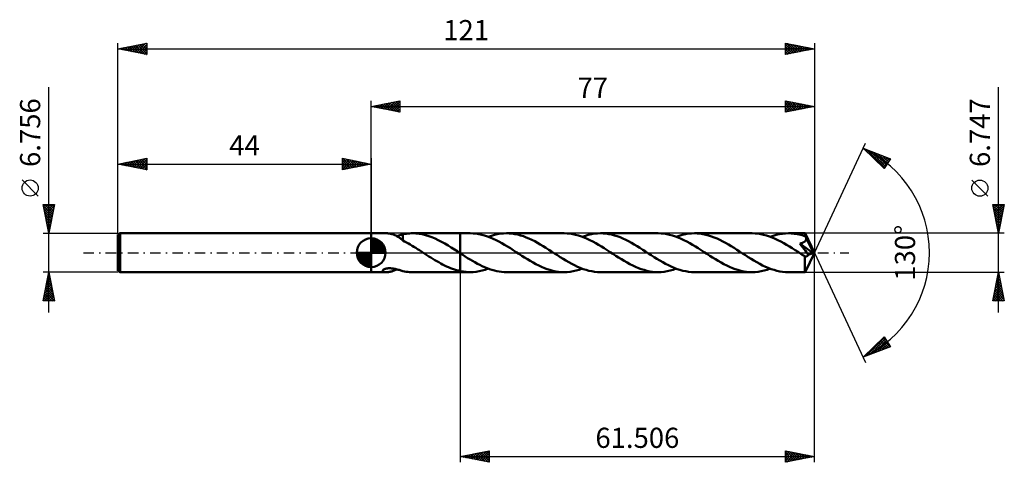
# Model space of a CAD drawing. Units: millimetres. Extents: x -61 to 110, y -36 to 40.
import ezdxf
from ezdxf.enums import TextEntityAlignment as Align

# ---------------------------------------------------------------- set-up
doc = ezdxf.new("R2010")
doc.units = ezdxf.units.MM
doc.header["$LTSCALE"] = 4.55
doc.linetypes.add('LONGDASH_DASH', pattern=[0.85, 0.4, -0.2, 0.05, -0.2])
for name, color, linetype in [('1', 4, 'CONTINUOUS'), ('2', 7, 'CONTINUOUS'), ('4', 2, 'LONGDASH_DASH'), ('CUT', 1, 'CONTINUOUS'), ('NOCUT', 7, 'CONTINUOUS'), ('SK1', 4, 'CONTINUOUS'), ('SK2', 7, 'CONTINUOUS'), ('SK4', 2, 'LONGDASH_DASH')]:
    doc.layers.add(name, color=color, linetype=linetype)
doc.styles.get("Standard").update_dxf_attribs({"font": 'Monospac821 BT'})

msp = doc.modelspace()

# ---------------------------------------------------------------- linework, layer by layer
at = {"layer": '1', "color": 4, "linetype": 'CONTINUOUS', "lineweight": 50}
for p, q in [((0.01, 3.37), (0, 3.38)), ((0, -3.38), (0, 3.38)), ((0.01, 3.37), (2.71, 3.37)), ((0.01, -3.37), (0.01, 3.37)), ((2.84, 3.37), (2.72, 3.37)), ((2.97, 3.36), (2.84, 3.37)), ((3.1, 3.34), (2.97, 3.36)), ((3.23, 3.32), (3.1, 3.34)), ((3.36, 3.3), (3.23, 3.32)), ((3.49, 3.27), (3.36, 3.3)), ((3.62, 3.23), (3.49, 3.27)), ((3.75, 3.19), (3.62, 3.23)), ((3.88, 3.14), (3.75, 3.19)), ((4.01, 3.09), (3.88, 3.14)), ((4.14, 3.03), (4.01, 3.09)), ((4.27, 2.97), (4.14, 3.03)), ((4.4, 2.9), (4.27, 2.97)), ((4.53, 2.82), (4.4, 2.9)), ((4.43, 2.88), (4.61, 2.93)), ((4.66, 2.75), (4.53, 2.82)), ((4.61, 2.93), (4.79, 2.98)), ((4.78, 2.67), (4.66, 2.75)), ((4.91, 2.59), (4.78, 2.67)), ((4.79, 2.98), (4.97, 3.03)), ((5.03, 2.5), (4.91, 2.59)), ((4.97, 3.03), (5.15, 3.08)), ((5.15, 2.42), (5.03, 2.5)), ((5.15, 3.08), (5.33, 3.13)), ((5.27, 2.33), (5.15, 2.42)), ((5.39, 2.25), (5.27, 2.33)), ((5.33, 3.13), (5.51, 3.18)), ((5.51, 2.16), (5.39, 2.25)), ((5.51, 3.2), (5.79, 3.26)), ((5.51, 3.05), (5.51, 3.2)), ((5.51, 2.9), (5.51, 3.05)), ((5.51, 2.76), (5.51, 2.9)), ((5.51, 2.62), (5.51, 2.76)), ((5.51, 2.48), (5.51, 2.62)), ((5.51, 2.36), (5.51, 2.48)), ((5.51, 2.24), (5.51, 2.36)), ((5.51, 2.12), (5.51, 2.24)), ((5.51, 2.13), (5.51, 2.16)), ((5.82, 1.96), (5.51, 2.13)), ((5.79, 3.26), (6.07, 3.3)), ((6.14, 1.78), (5.82, 1.96)), ((6.07, 3.3), (6.36, 3.33)), ((6.46, 1.6), (6.14, 1.78)), ((6.36, 3.33), (6.64, 3.36)), ((6.64, 3.36), (6.93, 3.37)), ((6.93, 3.37), (7.21, 3.37)), ((7.17, 3.37), (15.49, 3.37)), ((7.77, 3.35), (7.21, 3.37)), ((8.32, 3.29), (7.77, 3.35)), ((8.88, 3.19), (8.32, 3.29)), ((9.44, 3.06), (8.88, 3.19)), ((10, 2.89), (9.44, 3.06)), ((10.55, 2.68), (10, 2.89)), ((11.11, 2.45), (10.55, 2.68)), ((11.67, 2.18), (11.11, 2.45)), ((12.23, 1.9), (11.67, 2.18)), ((12.79, 1.59), (12.23, 1.9)), ((17.2, 3.37), (15.49, 3.37)), ((15.49, 3.37), (15.49, 3.37)), ((15.49, -0.11), (15.49, 3.37)), ((15.49, -3.37), (15.49, 3.37)), ((17.7, 3.36), (17.2, 3.37)), ((18.2, 3.31), (17.7, 3.36)), ((18.7, 3.24), (18.2, 3.31)), ((19.2, 3.13), (18.7, 3.24)), ((19.69, 2.99), (19.2, 3.13)), ((20.2, 2.83), (19.69, 2.99)), ((20.7, 2.64), (20.2, 2.83)), ((20.35, 2.77), (20.88, 2.95)), ((21.19, 2.43), (20.7, 2.64)), ((20.88, 2.95), (21.4, 3.1)), ((21.69, 2.19), (21.19, 2.43)), ((21.4, 3.1), (21.92, 3.22)), ((22.18, 1.94), (21.69, 2.19)), ((21.92, 3.22), (22.45, 3.31)), ((22.69, 1.67), (22.18, 1.94)), ((22.45, 3.31), (22.98, 3.36)), ((22.98, 3.36), (23.5, 3.37)), ((23.99, 3.36), (23.5, 3.37)), ((33.53, 3.37), (23.5, 3.37)), ((24.47, 3.31), (23.99, 3.36)), ((24.97, 3.24), (24.47, 3.31)), ((25.46, 3.14), (24.97, 3.24)), ((25.95, 3.01), (25.46, 3.14)), ((26.44, 2.85), (25.95, 3.01)), ((26.93, 2.66), (26.44, 2.85)), ((27.42, 2.46), (26.93, 2.66)), ((27.92, 2.23), (27.42, 2.46)), ((28.41, 1.98), (27.92, 2.23)), ((28.9, 1.71), (28.41, 1.98)), ((29.39, 1.43), (28.9, 1.71)), ((34.03, 3.36), (33.53, 3.37)), ((34.53, 3.31), (34.03, 3.36)), ((35.03, 3.24), (34.53, 3.31)), ((35.53, 3.13), (35.03, 3.24)), ((36.02, 2.99), (35.53, 3.13)), ((36.52, 2.83), (36.02, 2.99)), ((37.02, 2.64), (36.52, 2.83)), ((36.68, 2.77), (37.21, 2.95)), ((37.52, 2.43), (37.02, 2.64)), ((37.21, 2.95), (37.73, 3.1)), ((38.02, 2.2), (37.52, 2.43)), ((37.73, 3.1), (38.26, 3.22)), ((38.51, 1.94), (38.02, 2.2)), ((38.26, 3.22), (38.78, 3.31)), ((39.01, 1.67), (38.51, 1.94)), ((38.78, 3.31), (39.3, 3.36)), ((39.3, 3.36), (39.83, 3.37)), ((40.31, 3.36), (39.83, 3.37)), ((49.87, 3.37), (39.83, 3.37)), ((40.8, 3.32), (40.31, 3.36)), ((41.28, 3.24), (40.8, 3.32)), ((41.76, 3.14), (41.28, 3.24)), ((42.25, 3.01), (41.76, 3.14)), ((42.75, 2.86), (42.25, 3.01)), ((43.24, 2.67), (42.75, 2.86)), ((43.74, 2.46), (43.24, 2.67)), ((44.23, 2.23), (43.74, 2.46)), ((44.73, 1.98), (44.23, 2.23)), ((45.22, 1.71), (44.73, 1.98)), ((45.72, 1.43), (45.22, 1.71)), ((50.36, 3.36), (49.87, 3.37)), ((50.86, 3.31), (50.36, 3.36)), ((51.35, 3.24), (50.86, 3.31)), ((51.85, 3.13), (51.35, 3.24)), ((52.36, 2.99), (51.85, 3.13)), ((52.85, 2.83), (52.36, 2.99)), ((53.35, 2.64), (52.85, 2.83)), ((53.01, 2.77), (53.54, 2.95)), ((53.85, 2.43), (53.35, 2.64)), ((53.54, 2.95), (54.06, 3.1)), ((54.35, 2.19), (53.85, 2.43)), ((54.06, 3.1), (54.59, 3.22)), ((54.85, 1.94), (54.35, 2.19)), ((54.59, 3.22), (55.11, 3.31)), ((55.35, 1.67), (54.85, 1.94)), ((55.11, 3.31), (55.63, 3.36)), ((55.63, 3.36), (56.15, 3.37)), ((56.65, 3.36), (56.15, 3.37)), ((66.19, 3.37), (56.15, 3.37)), ((57.15, 3.31), (56.65, 3.36)), ((57.64, 3.24), (57.15, 3.31)), ((58.13, 3.13), (57.64, 3.24)), ((58.62, 3), (58.13, 3.13)), ((59.11, 2.84), (58.62, 3)), ((59.61, 2.66), (59.11, 2.84)), ((60.1, 2.45), (59.61, 2.66)), ((60.59, 2.22), (60.1, 2.45)), ((61.08, 1.97), (60.59, 2.22)), ((61.58, 1.7), (61.08, 1.97)), ((66.69, 3.36), (66.19, 3.37)), ((67.19, 3.31), (66.69, 3.36)), ((67.69, 3.24), (67.19, 3.31)), ((68.18, 3.13), (67.69, 3.24)), ((68.68, 2.99), (68.18, 3.13)), ((69.18, 2.83), (68.68, 2.99)), ((69.68, 2.64), (69.18, 2.83)), ((69.34, 2.77), (69.87, 2.95)), ((70.18, 2.43), (69.68, 2.64)), ((69.87, 2.95), (70.39, 3.1)), ((70.68, 2.19), (70.18, 2.43)), ((70.39, 3.1), (70.91, 3.22)), ((71.17, 1.94), (70.68, 2.19)), ((70.91, 3.22), (71.44, 3.3)), ((71.67, 1.67), (71.17, 1.94)), ((71.44, 3.3), (71.96, 3.36)), ((71.96, 3.36), (72.49, 3.37)), ((72.75, 3.37), (72.49, 3.37)), ((75.4, 3.37), (72.49, 3.37)), ((73.02, 3.36), (72.75, 3.37)), ((73.29, 3.33), (73.02, 3.36)), ((73.56, 3.3), (73.29, 3.33)), ((73.82, 3.26), (73.56, 3.3)), ((74.09, 3.21), (73.82, 3.26)), ((74.36, 3.16), (74.09, 3.21)), ((74.63, 3.09), (74.36, 3.16)), ((74.89, 3.02), (74.63, 3.09)), ((75.16, 2.94), (74.89, 3.02)), ((74.89, 1.7), (74.95, 1.72)), ((74.95, 1.72), (75.01, 1.74)), ((75.01, 1.74), (75.07, 1.77)), ((75.07, 1.77), (75.12, 1.8)), ((75.12, 1.8), (75.18, 1.82)), ((75.43, 2.85), (75.16, 2.94)), ((75.18, 1.82), (75.23, 1.86)), ((75.23, 1.86), (75.28, 1.89)), ((75.28, 1.89), (75.33, 1.93)), ((75.33, 1.93), (75.38, 1.97)), ((75.38, 1.97), (75.42, 2.01)), ((75.4, 3.36), (75.4, 3.37)), ((77, 0), (75.4, 3.37)), ((75.4, 3.37), (75.4, 3.37)), ((75.4, 3.37), (75.4, 3.37)), ((75.4, 3.37), (75.4, 3.37)), ((75.4, 3.37), (75.4, 3.37)), ((75.4, 3.37), (75.4, 3.37)), ((75.4, 3.37), (75.4, 3.37)), ((75.4, 3.34), (75.4, 3.36)), ((75.41, 3.32), (75.4, 3.34)), ((75.41, 3.29), (75.41, 3.32)), ((75.41, 3.25), (75.41, 3.29)), ((75.42, 3.21), (75.41, 3.25)), ((75.42, 3.16), (75.42, 3.21)), ((75.42, 3.11), (75.42, 3.16)), ((75.43, 3.05), (75.42, 3.11)), ((75.42, 2.01), (75.46, 2.06)), ((77, 0), (75.43, 3.05)), ((75.43, 2.85), (75.43, 3.05)), ((75.45, 2.8), (75.43, 2.85)), ((75.47, 2.75), (75.45, 2.8)), ((75.46, 2.06), (75.49, 2.11)), ((75.5, 2.7), (75.47, 2.75)), ((75.49, 2.11), (75.52, 2.16)), ((75.52, 2.65), (75.5, 2.7)), ((75.54, 2.6), (75.52, 2.65)), ((75.52, 2.16), (75.54, 2.21)), ((75.57, 2.55), (75.54, 2.6)), ((75.54, 2.21), (75.56, 2.27)), ((75.56, 2.27), (75.58, 2.32)), ((75.59, 2.5), (75.57, 2.55)), ((75.58, 2.38), (75.59, 2.44)), ((75.58, 2.32), (75.58, 2.38)), ((76.12, 1.46), (75.59, 2.5)), ((75.59, 2.44), (75.59, 2.5)), ((6.79, 1.42), (6.46, 1.6)), ((7.11, 1.22), (6.79, 1.42)), ((7.43, 1.03), (7.11, 1.22)), ((7.75, 0.83), (7.43, 1.03)), ((8.07, 0.62), (7.75, 0.83)), ((8.39, 0.42), (8.07, 0.62)), ((8.72, 0.21), (8.39, 0.42)), ((9.04, 0), (8.72, 0.21)), ((9.09, -0.03), (9.04, 0)), ((13.35, 1.26), (12.79, 1.59)), ((13.91, 0.91), (13.35, 1.26)), ((14.47, 0.56), (13.91, 0.91)), ((15.03, 0.2), (14.47, 0.56)), ((15.08, 0.16), (15.03, 0.2)), ((15.13, 0.13), (15.08, 0.16)), ((15.18, 0.1), (15.13, 0.13)), ((15.23, 0.07), (15.18, 0.1)), ((15.28, 0.03), (15.23, 0.07)), ((15.33, 0), (15.28, 0.03)), ((15.35, -0.01), (15.33, 0)), ((23.19, 1.38), (22.69, 1.67)), ((23.68, 1.08), (23.19, 1.38)), ((24.18, 0.76), (23.68, 1.08)), ((24.68, 0.45), (24.18, 0.76)), ((25.18, 0.12), (24.68, 0.45)), ((25.68, -0.2), (25.18, 0.12)), ((29.88, 1.13), (29.39, 1.43)), ((30.37, 0.83), (29.88, 1.13)), ((30.86, 0.52), (30.37, 0.83)), ((31.35, 0.2), (30.86, 0.52)), ((31.85, -0.12), (31.35, 0.2)), ((39.51, 1.38), (39.01, 1.67)), ((40.01, 1.08), (39.51, 1.38)), ((40.51, 0.77), (40.01, 1.08)), ((41.01, 0.45), (40.51, 0.77)), ((41.5, 0.12), (41.01, 0.45)), ((42.01, -0.2), (41.5, 0.12)), ((46.21, 1.13), (45.72, 1.43)), ((46.7, 0.83), (46.21, 1.13)), ((47.2, 0.52), (46.7, 0.83)), ((47.69, 0.2), (47.2, 0.52)), ((48.18, -0.12), (47.69, 0.2)), ((55.84, 1.38), (55.35, 1.67)), ((56.34, 1.08), (55.84, 1.38)), ((56.84, 0.76), (56.34, 1.08)), ((57.34, 0.45), (56.84, 0.76)), ((57.84, 0.12), (57.34, 0.45)), ((58.33, -0.2), (57.84, 0.12)), ((62.07, 1.42), (61.58, 1.7)), ((62.56, 1.12), (62.07, 1.42)), ((63.04, 0.82), (62.56, 1.12)), ((63.53, 0.51), (63.04, 0.82)), ((64.01, 0.2), (63.53, 0.51)), ((64.51, -0.12), (64.01, 0.2)), ((72.17, 1.38), (71.67, 1.67)), ((72.67, 1.08), (72.17, 1.38)), ((73.17, 0.77), (72.67, 1.08)), ((73.67, 0.45), (73.17, 0.77)), ((74.17, 0.13), (73.67, 0.45)), ((74.66, -0.2), (74.17, 0.13)), ((74.45, 1.58), (74.51, 1.6)), ((74.72, 1.24), (74.45, 1.58)), ((76.78, -0.08), (74.45, 1.58)), ((74.51, 1.6), (74.56, 1.61)), ((74.56, 1.61), (74.62, 1.62)), ((74.62, 1.62), (74.67, 1.63)), ((74.67, 1.63), (74.72, 1.65)), ((74.72, 1.65), (74.78, 1.66)), ((74.98, 0.91), (74.72, 1.24)), ((74.78, 1.66), (74.83, 1.68)), ((74.83, 1.68), (74.89, 1.7)), ((75.23, 0.59), (74.98, 0.91)), ((75.46, 0.3), (75.23, 0.59)), ((75.4, -3.37), (77, 0)), ((75.65, 0.04), (75.46, 0.3)), ((75.82, -0.18), (75.65, 0.04)), ((76.37, 0.95), (76.12, 1.46)), ((76.51, 0.65), (76.37, 0.95)), ((76.61, 0.45), (76.51, 0.65)), ((76.67, 0.3), (76.61, 0.45)), ((76.71, 0.19), (76.67, 0.3)), ((76.75, 0.1), (76.71, 0.19)), ((76.74, 0.07), (76.74, 0.1)), ((77, 0), (76.74, 0.1)), ((76.74, 0.1), (76.75, 0.1)), ((76.75, 0.04), (76.74, 0.07)), ((77, 0), (76.75, 0.1)), ((76.76, 0.02), (76.75, 0.04)), ((76.76, -0.01), (76.76, 0.02)), ((9.14, -0.07), (9.09, -0.03)), ((9.19, -0.1), (9.14, -0.07)), ((9.24, -0.13), (9.19, -0.1)), ((9.29, -0.16), (9.24, -0.13)), ((9.34, -0.2), (9.29, -0.16)), ((9.68, -0.42), (9.34, -0.2)), ((10.03, -0.64), (9.68, -0.42)), ((10.37, -0.85), (10.03, -0.64)), ((10.71, -1.07), (10.37, -0.85)), ((11.05, -1.28), (10.71, -1.07)), ((11.4, -1.48), (11.05, -1.28)), ((11.74, -1.67), (11.4, -1.48)), ((12.08, -1.86), (11.74, -1.67)), ((15.38, -0.03), (15.35, -0.01)), ((15.4, -0.05), (15.38, -0.03)), ((15.42, -0.06), (15.4, -0.05)), ((15.45, -0.08), (15.42, -0.06)), ((15.47, -0.09), (15.45, -0.08)), ((15.49, -0.11), (15.47, -0.09)), ((15.49, -0.11), (15.49, -0.11)), ((15.49, -0.11), (15.49, -0.11)), ((15.49, -0.11), (15.49, -0.11)), ((15.92, -0.38), (15.49, -0.11)), ((16.34, -0.65), (15.92, -0.38)), ((16.76, -0.92), (16.34, -0.65)), ((17.18, -1.18), (16.76, -0.92)), ((17.61, -1.43), (17.18, -1.18)), ((18.03, -1.67), (17.61, -1.43)), ((18.46, -1.91), (18.03, -1.67)), ((26.17, -0.52), (25.68, -0.2)), ((26.65, -0.83), (26.17, -0.52)), ((27.15, -1.13), (26.65, -0.83)), ((27.64, -1.43), (27.15, -1.13)), ((28.13, -1.71), (27.64, -1.43)), ((28.62, -1.98), (28.13, -1.71)), ((32.35, -0.45), (31.85, -0.12)), ((32.85, -0.76), (32.35, -0.45)), ((33.35, -1.07), (32.85, -0.76)), ((33.84, -1.38), (33.35, -1.07)), ((34.34, -1.66), (33.84, -1.38)), ((34.84, -1.94), (34.34, -1.66)), ((42.5, -0.52), (42.01, -0.2)), ((42.99, -0.83), (42.5, -0.52)), ((43.48, -1.13), (42.99, -0.83)), ((43.96, -1.43), (43.48, -1.13)), ((44.46, -1.71), (43.96, -1.43)), ((44.95, -1.98), (44.46, -1.71)), ((48.67, -0.44), (48.18, -0.12)), ((49.16, -0.76), (48.67, -0.44)), ((49.66, -1.06), (49.16, -0.76)), ((50.16, -1.36), (49.66, -1.06)), ((50.66, -1.65), (50.16, -1.36)), ((51.15, -1.93), (50.66, -1.65)), ((58.83, -0.52), (58.33, -0.2)), ((59.32, -0.83), (58.83, -0.52)), ((59.81, -1.13), (59.32, -0.83)), ((60.3, -1.43), (59.81, -1.13)), ((60.79, -1.71), (60.3, -1.43)), ((61.28, -1.98), (60.79, -1.71)), ((65.01, -0.44), (64.51, -0.12)), ((65.51, -0.76), (65.01, -0.44)), ((66.01, -1.08), (65.51, -0.76)), ((66.51, -1.38), (66.01, -1.08)), ((67.01, -1.67), (66.51, -1.38)), ((67.51, -1.94), (67.01, -1.67)), ((74.78, -0.27), (74.66, -0.2)), ((74.89, -0.35), (74.78, -0.27)), ((75.01, -0.42), (74.89, -0.35)), ((75.13, -0.5), (75.01, -0.42)), ((75.24, -0.57), (75.13, -0.5)), ((75.36, -0.64), (75.24, -0.57)), ((75.35, -1.34), (75.36, -1.12)), ((75.35, -1.56), (75.35, -1.34)), ((75.36, -1.76), (75.35, -1.56)), ((75.4, -0.66), (75.36, -0.64)), ((75.36, -0.88), (75.36, -0.64)), ((75.36, -1.12), (75.36, -0.88)), ((75.43, -0.66), (75.4, -0.66)), ((75.47, -0.67), (75.43, -0.66)), ((75.47, -0.67), (75.51, -0.67)), ((75.51, -0.67), (75.55, -0.66)), ((75.55, -0.66), (75.6, -0.66)), ((75.6, -0.66), (75.64, -0.64)), ((75.64, -0.64), (75.68, -0.62)), ((75.68, -0.62), (75.72, -0.6)), ((75.72, -0.6), (75.76, -0.58)), ((75.76, -0.58), (75.8, -0.54)), ((75.8, -0.54), (75.84, -0.51)), ((75.95, -0.37), (75.82, -0.18)), ((75.84, -0.51), (75.88, -0.47)), ((75.88, -0.47), (75.92, -0.42)), ((75.92, -0.42), (75.95, -0.37)), ((75.95, -0.37), (76.78, -0.08)), ((76.77, -0.03), (76.76, -0.01)), ((76.77, -0.06), (76.77, -0.03)), ((76.78, -0.08), (76.77, -0.06)), ((0, -3.38), (0.01, -3.37)), ((0.01, -3.37), (2.71, -3.37)), ((2.02, -3.13), (2.03, -3.08)), ((2.03, -3.17), (2.02, -3.13)), ((2.03, -3.08), (2.05, -3.03)), ((2.06, -3.21), (2.03, -3.17)), ((2.05, -3.03), (2.09, -2.98)), ((2.1, -3.24), (2.06, -3.21)), ((2.09, -2.98), (2.15, -2.93)), ((2.15, -3.27), (2.1, -3.24)), ((2.15, -2.93), (2.22, -2.88)), ((2.22, -3.3), (2.15, -3.27)), ((2.22, -2.88), (2.31, -2.84)), ((2.3, -3.33), (2.22, -3.3)), ((2.39, -3.35), (2.3, -3.33)), ((2.31, -2.84), (2.4, -2.81)), ((2.49, -3.36), (2.39, -3.35)), ((2.4, -2.81), (2.5, -2.78)), ((2.6, -3.37), (2.49, -3.36)), ((2.5, -2.78), (2.61, -2.75)), ((2.72, -3.37), (2.6, -3.37)), ((2.61, -2.75), (2.72, -2.73)), ((2.72, -2.73), (2.84, -2.72)), ((2.72, -3.37), (2.86, -3.37)), ((2.84, -2.72), (2.96, -2.71)), ((2.86, -3.37), (3, -3.36)), ((2.96, -2.71), (3.1, -2.7)), ((3, -3.36), (3.14, -3.34)), ((3.1, -2.7), (3.24, -2.7)), ((3.14, -3.34), (3.28, -3.31)), ((3.38, -2.71), (3.24, -2.7)), ((3.28, -3.31), (3.42, -3.28)), ((3.54, -2.72), (3.38, -2.71)), ((3.42, -3.28), (3.57, -3.24)), ((3.69, -2.74), (3.54, -2.72)), ((3.57, -3.24), (3.71, -3.2)), ((3.85, -2.76), (3.69, -2.74)), ((3.71, -3.2), (3.85, -3.15)), ((4.02, -2.79), (3.85, -2.76)), ((3.85, -3.15), (4, -3.09)), ((4, -3.09), (4.14, -3.03)), ((4.19, -2.82), (4.02, -2.79)), ((4.14, -3.03), (4.28, -2.96)), ((4.36, -2.86), (4.19, -2.82)), ((4.28, -2.96), (4.43, -2.88)), ((4.52, -2.91), (4.36, -2.86)), ((4.69, -2.95), (4.52, -2.91)), ((4.85, -3), (4.69, -2.95)), ((5.02, -3.04), (4.85, -3)), ((5.18, -3.09), (5.02, -3.04)), ((5.34, -3.14), (5.18, -3.09)), ((5.51, -3.18), (5.34, -3.14)), ((5.51, -3.2), (5.51, -3.18)), ((5.79, -3.26), (5.51, -3.2)), ((6.07, -3.3), (5.79, -3.26)), ((6.36, -3.33), (6.07, -3.3)), ((6.64, -3.36), (6.36, -3.33)), ((6.93, -3.37), (6.64, -3.36)), ((7.21, -3.37), (6.93, -3.37)), ((7.17, -3.37), (15.49, -3.37)), ((12.42, -2.04), (12.08, -1.86)), ((12.76, -2.22), (12.42, -2.04)), ((13.11, -2.38), (12.76, -2.22)), ((13.45, -2.53), (13.11, -2.38)), ((13.79, -2.67), (13.45, -2.53)), ((14.13, -2.8), (13.79, -2.67)), ((14.47, -2.92), (14.13, -2.8)), ((14.81, -3.02), (14.47, -2.92)), ((15.15, -3.11), (14.81, -3.02)), ((15.49, -3.19), (15.15, -3.11)), ((15.49, -3.19), (15.49, -3.19)), ((15.49, -3.19), (15.49, -3.19)), ((15.49, -3.19), (15.49, -3.19)), ((15.49, -3.19), (15.49, -3.19)), ((15.49, -3.19), (15.49, -3.19)), ((15.74, -3.24), (15.49, -3.19)), ((15.49, -3.37), (15.49, -3.19)), ((15.49, -3.37), (15.49, -3.37)), ((15.49, -3.37), (17.2, -3.37)), ((15.98, -3.28), (15.74, -3.24)), ((16.23, -3.32), (15.98, -3.28)), ((16.47, -3.34), (16.23, -3.32)), ((16.71, -3.36), (16.47, -3.34)), ((16.96, -3.37), (16.71, -3.36)), ((17.2, -3.37), (16.96, -3.37)), ((17.2, -3.37), (17.73, -3.36)), ((17.73, -3.36), (18.25, -3.31)), ((18.25, -3.31), (18.78, -3.22)), ((18.88, -2.13), (18.46, -1.91)), ((18.78, -3.22), (19.3, -3.1)), ((19.3, -2.33), (18.88, -2.13)), ((19.72, -2.52), (19.3, -2.33)), ((19.3, -3.1), (19.82, -2.95)), ((20.15, -2.7), (19.72, -2.52)), ((19.82, -2.95), (20.35, -2.77)), ((20.57, -2.85), (20.15, -2.7)), ((20.99, -2.99), (20.57, -2.85)), ((21.41, -3.11), (20.99, -2.99)), ((21.82, -3.2), (21.41, -3.11)), ((22.24, -3.28), (21.82, -3.2)), ((22.66, -3.33), (22.24, -3.28)), ((23.08, -3.36), (22.66, -3.33)), ((23.5, -3.37), (23.08, -3.36)), ((23.5, -3.37), (33.53, -3.37)), ((29.11, -2.23), (28.62, -1.98)), ((29.6, -2.45), (29.11, -2.23)), ((30.09, -2.66), (29.6, -2.45)), ((30.59, -2.85), (30.09, -2.66)), ((31.07, -3), (30.59, -2.85)), ((31.56, -3.14), (31.07, -3)), ((32.06, -3.24), (31.56, -3.14)), ((32.55, -3.31), (32.06, -3.24)), ((33.04, -3.36), (32.55, -3.31)), ((33.53, -3.37), (33.04, -3.36)), ((33.53, -3.37), (34.05, -3.36)), ((34.05, -3.36), (34.58, -3.31)), ((34.58, -3.31), (35.11, -3.22)), ((35.34, -2.19), (34.84, -1.94)), ((35.11, -3.22), (35.63, -3.1)), ((35.84, -2.43), (35.34, -2.19)), ((35.63, -3.1), (36.15, -2.95)), ((36.33, -2.64), (35.84, -2.43)), ((36.15, -2.95), (36.68, -2.77)), ((36.83, -2.83), (36.33, -2.64)), ((37.33, -2.99), (36.83, -2.83)), ((37.83, -3.13), (37.33, -2.99)), ((38.33, -3.23), (37.83, -3.13)), ((38.83, -3.31), (38.33, -3.23)), ((39.33, -3.36), (38.83, -3.31)), ((39.83, -3.37), (39.33, -3.36)), ((39.83, -3.37), (49.87, -3.37)), ((45.44, -2.22), (44.95, -1.98)), ((45.93, -2.45), (45.44, -2.22)), ((46.42, -2.66), (45.93, -2.45)), ((46.91, -2.85), (46.42, -2.66)), ((47.41, -3), (46.91, -2.85)), ((47.9, -3.14), (47.41, -3)), ((48.39, -3.24), (47.9, -3.14)), ((48.88, -3.31), (48.39, -3.24)), ((49.37, -3.36), (48.88, -3.31)), ((49.87, -3.37), (49.37, -3.36)), ((49.87, -3.37), (50.39, -3.36)), ((50.39, -3.36), (50.91, -3.31)), ((50.91, -3.31), (51.43, -3.22)), ((51.65, -2.18), (51.15, -1.93)), ((51.43, -3.22), (51.96, -3.1)), ((52.15, -2.42), (51.65, -2.18)), ((51.96, -3.1), (52.49, -2.95)), ((52.65, -2.63), (52.15, -2.42)), ((52.49, -2.95), (53.01, -2.77)), ((53.15, -2.83), (52.65, -2.63)), ((53.65, -2.99), (53.15, -2.83)), ((54.16, -3.13), (53.65, -2.99)), ((54.66, -3.23), (54.16, -3.13)), ((55.16, -3.31), (54.66, -3.23)), ((55.66, -3.36), (55.16, -3.31)), ((56.15, -3.37), (55.66, -3.36)), ((56.15, -3.37), (66.19, -3.37)), ((61.77, -2.23), (61.28, -1.98)), ((62.27, -2.46), (61.77, -2.23)), ((62.76, -2.66), (62.27, -2.46)), ((63.25, -2.85), (62.76, -2.66)), ((63.73, -3), (63.25, -2.85)), ((64.23, -3.13), (63.73, -3)), ((64.72, -3.24), (64.23, -3.13)), ((65.21, -3.31), (64.72, -3.24)), ((65.7, -3.36), (65.21, -3.31)), ((66.19, -3.37), (65.7, -3.36)), ((66.19, -3.37), (66.71, -3.36)), ((66.71, -3.36), (67.24, -3.31)), ((67.24, -3.31), (67.76, -3.22)), ((68.01, -2.2), (67.51, -1.94)), ((67.76, -3.22), (68.28, -3.1)), ((68.5, -2.43), (68.01, -2.2)), ((68.28, -3.1), (68.81, -2.95)), ((69, -2.64), (68.5, -2.43)), ((68.81, -2.95), (69.34, -2.77)), ((69.5, -2.83), (69, -2.64)), ((70, -2.99), (69.5, -2.83)), ((70.5, -3.13), (70, -2.99)), ((70.99, -3.24), (70.5, -3.13)), ((71.49, -3.31), (70.99, -3.24)), ((71.99, -3.36), (71.49, -3.31)), ((72.49, -3.37), (71.99, -3.36)), ((72.49, -3.37), (75.4, -3.37)), ((75.36, -1.97), (75.36, -1.76)), ((75.36, -2.16), (75.36, -1.97)), ((75.36, -2.35), (75.36, -2.16)), ((75.36, -2.52), (75.36, -2.35)), ((75.36, -2.68), (75.36, -2.52)), ((75.37, -2.82), (75.36, -2.68)), ((75.37, -2.95), (75.37, -2.82)), ((75.37, -3.06), (75.37, -2.95)), ((75.37, -3.15), (75.37, -3.06)), ((75.38, -3.23), (75.37, -3.15)), ((75.38, -3.29), (75.38, -3.23)), ((75.39, -3.34), (75.38, -3.29)), ((75.39, -3.36), (75.39, -3.34)), ((75.4, -3.37), (75.39, -3.36)), ((75.4, -3.37), (75.4, -3.37)), ((75.4, -3.37), (75.4, -3.37)), ((75.4, -3.37), (75.4, -3.37)), ((75.4, -3.37), (75.4, -3.37)), ((75.4, -3.37), (75.4, -3.37)), ((75.4, -3.37), (75.4, -3.37))]:
    msp.add_line(p, q, dxfattribs=at)
at = {"layer": '2', "color": 7, "linetype": 'CONTINUOUS', "lineweight": 25}
for p, q in [((109, -10.37), (109, 28.75)), ((0, 3.38), (0, 26.38)), ((0, 25.38), (5, 26.38)), ((1, 25.18), (1.49, 25.68)), ((1.35, 25.11), (2.02, 25.78)), ((1.48, 25.67), (2.22, 24.93)), ((1.7, 25.04), (2.55, 25.89)), ((1.83, 25.74), (2.75, 24.83)), ((2.06, 24.97), (3.08, 25.99)), ((2.19, 25.82), (3.28, 24.72)), ((2.41, 24.9), (3.62, 26.1)), ((2.54, 25.89), (3.81, 24.62)), ((2.76, 24.83), (4.15, 26.21)), ((2.89, 25.96), (4.34, 24.51)), ((3.12, 24.75), (4.68, 26.31)), ((3.25, 26.03), (4.87, 24.4)), ((3.47, 24.68), (5, 26.21)), ((3.6, 26.1), (5, 24.7)), ((3.82, 24.61), (5, 25.79)), ((3.95, 26.17), (5, 25.12)), ((4.31, 26.24), (5, 25.55)), ((4.66, 26.31), (5, 25.97)), ((5, 26.38), (5, 24.38)), ((72, 24.38), (72, 26.38)), ((72, 26.38), (77, 25.38)), ((72, 26.05), (72.27, 26.32)), ((72, 25.62), (72.63, 26.25)), ((72, 25.2), (72.98, 26.18)), ((72, 24.78), (73.34, 26.11)), ((72, 26), (73.36, 24.65)), ((72.03, 24.38), (73.69, 26.04)), ((72.06, 26.37), (73.71, 24.72)), ((72.56, 24.49), (74.04, 25.97)), ((72.59, 26.26), (74.06, 24.79)), ((73.09, 24.6), (74.4, 25.9)), ((73.12, 26.15), (74.42, 24.86)), ((73.62, 24.7), (74.75, 25.83)), ((73.66, 26.05), (74.77, 24.93)), ((74.15, 24.81), (75.1, 25.76)), ((74.19, 25.94), (75.12, 25)), ((74.68, 24.91), (75.46, 25.69)), ((74.72, 25.83), (75.48, 25.07)), ((75.25, 25.73), (75.83, 25.14)), ((77, 26.38), (77, 0)), ((0, 25.38), (77, 25.38)), ((5, 24.38), (0, 25.38)), ((0.06, 25.39), (0.1, 25.36)), ((0.29, 25.32), (0.43, 25.46)), ((0.42, 25.46), (0.63, 25.25)), ((0.64, 25.25), (0.96, 25.57)), ((0.77, 25.53), (1.16, 25.15)), ((1.13, 25.6), (1.69, 25.04)), ((4.18, 24.54), (5, 25.36)), ((4.53, 24.47), (5, 24.94)), ((4.88, 24.4), (5, 24.52)), ((72, 25.58), (73, 24.58)), ((77, 25.38), (72, 24.38)), ((72, 25.16), (72.65, 24.51)), ((72, 24.73), (72.3, 24.44)), ((75.22, 25.02), (75.81, 25.62)), ((75.75, 25.13), (76.16, 25.55)), ((75.78, 25.62), (76.18, 25.21)), ((76.28, 25.23), (76.52, 25.47)), ((76.31, 25.52), (76.54, 25.29)), ((76.81, 25.34), (76.87, 25.4)), ((76.84, 25.41), (76.89, 25.36)), ((77, 0), (85.87, 19.03)), ((85.45, 18.13), (90.22, 16.31)), ((89.15, 14.62), (85.45, 18.13)), ((85.65, 17.94), (85.73, 18.02)), ((85.86, 17.74), (86.03, 17.91)), ((86.04, 17.9), (89.22, 14.72)), ((86.08, 17.53), (86.34, 17.79)), ((86.3, 17.32), (86.65, 17.67)), ((86.52, 17.12), (86.95, 17.55)), ((86.73, 17.64), (89.38, 14.99)), ((86.73, 16.91), (87.26, 17.44)), ((86.95, 16.7), (87.57, 17.32)), ((87.17, 16.5), (87.88, 17.2)), ((87.42, 17.38), (89.55, 15.25)), ((88.1, 17.12), (89.71, 15.51)), ((87.39, 16.29), (88.18, 17.09)), ((87.61, 16.08), (88.49, 16.97)), ((87.82, 15.88), (88.8, 16.85)), ((88.04, 15.67), (89.1, 16.73)), ((88.26, 15.46), (89.41, 16.62)), ((88.48, 15.26), (89.72, 16.5)), ((88.69, 15.05), (90.03, 16.38)), ((88.79, 16.85), (89.88, 15.77)), ((88.91, 14.84), (89.95, 15.88)), ((90.22, 16.31), (89.15, 14.62)), ((89.47, 16.59), (90.04, 16.03)), ((90.16, 16.33), (90.2, 16.29)), ((89.13, 14.64), (89.23, 14.73)), ((107.15, 9.81), (104.35, 12.61)), ((109, 3.37), (108, 8.37)), ((108, 8.37), (110, 8.37)), ((108, 8.35), (108.03, 8.37)), ((108.03, 8.22), (109.65, 6.6)), ((108.08, 8), (108.45, 8.37)), ((108.14, 7.69), (109.58, 6.25)), ((108.15, 7.64), (108.88, 8.37)), ((108.22, 7.29), (109.3, 8.37)), ((108.24, 7.16), (109.5, 5.9)), ((108.29, 6.94), (109.73, 8.37)), ((108.3, 8.37), (109.72, 6.96)), ((108.36, 6.58), (109.96, 8.19)), ((108.43, 6.23), (109.86, 7.66)), ((108.5, 5.88), (109.75, 7.13)), ((108.72, 8.37), (109.79, 7.31)), ((110, 8.37), (109, 3.37)), ((109.15, 8.37), (109.86, 7.66)), ((109.57, 8.37), (109.93, 8.02)), ((110, 8.37), (110, 8.37)), ((108.35, 6.63), (109.43, 5.54)), ((108.46, 6.1), (109.36, 5.19)), ((108.56, 5.57), (109.29, 4.83)), ((108.57, 5.52), (109.64, 6.6)), ((108.64, 5.17), (109.54, 6.07)), ((108.71, 4.81), (109.43, 5.53)), ((108.67, 5.04), (109.22, 4.48)), ((108.77, 4.5), (109.15, 4.13)), ((108.78, 4.46), (109.33, 5)), ((108.85, 4.11), (109.22, 4.47)), ((108.88, 3.97), (109.08, 3.77)), ((108.92, 3.75), (109.11, 3.94)), ((108.99, 3.44), (109.01, 3.42)), ((110, 3.37), (75.43, 3.37)), ((108.99, 3.4), (109.01, 3.41)), ((77, -36.38), (77, 0)), ((77, 0), (85.87, -19.03)), ((15.49, -3.37), (15.49, -36.38)), ((75.43, -3.37), (110, -3.37)), ((108, -8.37), (109, -3.37)), ((109, -3.37), (110, -8.37)), ((108.53, -5.71), (109.31, -4.93)), ((108.64, -5.18), (109.24, -4.57)), ((108.65, -5.13), (109.53, -6.01)), ((108.72, -4.78), (109.42, -5.48)), ((108.75, -4.65), (109.17, -4.22)), ((108.79, -4.42), (109.31, -4.95)), ((108.85, -4.11), (109.1, -3.87)), ((108.86, -4.07), (109.21, -4.42)), ((108.93, -3.71), (109.1, -3.88)), ((108.96, -3.58), (109.03, -3.51)), ((108, -8.36), (109.66, -6.7)), ((108.11, -7.83), (109.59, -6.34)), ((108.22, -7.3), (109.52, -5.99)), ((108.32, -6.77), (109.45, -5.64)), ((108.37, -6.54), (109.95, -8.13)), ((108.43, -6.24), (109.38, -5.28)), ((108.44, -6.19), (109.84, -7.6)), ((108.51, -5.84), (109.74, -7.07)), ((108.58, -5.48), (109.63, -6.54)), ((110, -8.37), (108, -8.37)), ((108.01, -8.31), (108.08, -8.37)), ((108.08, -7.96), (108.5, -8.37)), ((108.15, -7.6), (108.92, -8.37)), ((108.22, -7.25), (109.35, -8.37)), ((108.3, -6.9), (109.77, -8.37)), ((108.41, -8.37), (109.74, -7.05)), ((108.84, -8.37), (109.81, -7.4)), ((109.26, -8.37), (109.88, -7.76)), ((109.68, -8.37), (109.95, -8.11)), ((85.45, -18.13), (89.15, -14.62)), ((86, -17.92), (89.21, -14.71)), ((86.68, -17.66), (89.37, -14.97)), ((87.37, -17.4), (89.54, -15.23)), ((88.35, -15.38), (89.54, -16.57)), ((88.57, -15.17), (89.85, -16.45)), ((88.79, -14.96), (90.16, -16.33)), ((89, -14.76), (89.64, -15.4)), ((89.15, -14.62), (90.22, -16.31)), ((90.22, -16.31), (85.45, -18.13)), ((86.61, -17.03), (87.08, -17.5)), ((86.83, -16.82), (87.39, -17.39)), ((87.04, -16.62), (87.7, -17.27)), ((87.26, -16.41), (88, -17.15)), ((87.48, -16.2), (88.31, -17.04)), ((87.7, -16), (88.62, -16.92)), ((87.91, -15.79), (88.93, -16.8)), ((88.05, -17.13), (89.7, -15.49)), ((88.13, -15.58), (89.23, -16.68)), ((88.74, -16.87), (89.86, -15.75)), ((89.42, -16.61), (90.03, -16.01)), ((90.11, -16.35), (90.19, -16.27)), ((85.52, -18.06), (85.55, -18.09)), ((85.74, -17.86), (85.85, -17.97)), ((85.96, -17.65), (86.16, -17.86)), ((86.17, -17.44), (86.47, -17.74)), ((86.39, -17.24), (86.78, -17.62)), ((15.49, -35.38), (20.49, -34.38)), ((15.49, -35.38), (77, -35.38)), ((20.49, -36.38), (15.49, -35.38)), ((15.55, -35.37), (15.59, -35.4)), ((15.65, -35.41), (15.73, -35.33)), ((15.91, -35.3), (16.12, -35.5)), ((16, -35.48), (16.26, -35.23)), ((16.26, -35.22), (16.65, -35.61)), ((16.36, -35.55), (16.79, -35.12)), ((16.62, -35.15), (17.18, -35.71)), ((16.71, -35.62), (17.32, -35.01)), ((16.97, -35.08), (17.71, -35.82)), ((17.06, -35.69), (17.85, -34.91)), ((17.32, -35.01), (18.24, -35.93)), ((17.42, -35.76), (18.38, -34.8)), ((17.68, -34.94), (18.77, -36.03)), ((17.77, -35.83), (18.91, -34.7)), ((18.03, -34.87), (19.3, -36.14)), ((18.12, -35.9), (19.44, -34.59)), ((18.38, -34.8), (19.83, -36.24)), ((18.48, -35.97), (19.97, -34.48)), ((18.74, -34.73), (20.36, -36.35)), ((18.83, -36.05), (20.49, -34.38)), ((19.09, -34.66), (20.49, -36.06)), ((19.18, -36.12), (20.49, -34.81)), ((19.44, -34.59), (20.49, -35.64)), ((19.54, -36.19), (20.49, -35.23)), ((19.8, -34.52), (20.49, -35.21)), ((19.89, -36.26), (20.49, -35.65)), ((20.15, -34.45), (20.49, -34.79)), ((20.49, -34.38), (20.49, -36.38)), ((72, -36.38), (72, -34.38)), ((72, -34.38), (77, -35.38)), ((72, -34.79), (72.35, -34.45)), ((72, -35.22), (72.7, -34.52)), ((72, -35.64), (73.05, -34.59)), ((72, -36.07), (73.41, -34.66)), ((72, -34.66), (73.43, -36.09)), ((72, -35.09), (73.07, -36.16)), ((77, -35.38), (72, -36.38)), ((72, -35.51), (72.72, -36.23)), ((72.14, -36.35), (73.76, -34.73)), ((72.17, -34.41), (73.78, -36.02)), ((72.67, -36.24), (74.11, -34.8)), ((72.7, -34.52), (74.13, -35.95)), ((73.2, -36.14), (74.47, -34.87)), ((73.23, -34.62), (74.49, -35.88)), ((73.73, -36.03), (74.82, -34.94)), ((73.76, -34.73), (74.84, -35.81)), ((74.26, -35.93), (75.17, -35.01)), ((74.29, -34.84), (75.2, -35.74)), ((74.79, -35.82), (75.53, -35.08)), ((74.82, -34.94), (75.55, -35.67)), ((75.32, -35.71), (75.88, -35.15)), ((75.35, -35.05), (75.9, -35.6)), ((75.85, -35.61), (76.24, -35.23)), ((75.88, -35.15), (76.26, -35.53)), ((76.38, -35.5), (76.59, -35.3)), ((76.41, -35.26), (76.61, -35.46)), ((76.91, -35.4), (76.94, -35.37)), ((76.94, -35.37), (76.96, -35.39)), ((20.24, -36.33), (20.49, -36.08)), ((72, -35.94), (72.37, -36.3)), ((72, -36.36), (72.01, -36.38))]:
    msp.add_line(p, q, dxfattribs=at)
msp.add_circle((105.75, 11.21), 1.4, dxfattribs=at)
msp.add_arc((77, 0), 20, 295, 65, dxfattribs=at)
at = {"layer": '4', "color": 2, "linetype": 'LONGDASH_DASH', "lineweight": 25}
msp.add_line((0, 0), (77, 0), dxfattribs=at)
at = {"layer": 'CUT', "color": 1, "linetype": 'CONTINUOUS', "lineweight": 25}
for p, q in [((75.43, 3.37), (15.49, 3.37)), ((15.49, 3.37), (15.49, 0)), ((77, 0), (75.43, 3.37)), ((15.49, 0), (77, 0))]:
    msp.add_line(p, q, dxfattribs=at)
at = {"layer": 'NOCUT', "color": 7, "linetype": 'CONTINUOUS', "lineweight": 25}
for p, q in [((0.01, 3.37), (0, 3.38)), ((0, 3.38), (0, 0)), ((15.49, 3.37), (0.01, 3.37)), ((15.49, 0), (15.49, 3.37)), ((15.49, 3.37), (15.49, 3.37)), ((15.49, 3.37), (15.49, 0)), ((15.49, 3.37), (15.49, 0)), ((0, 0), (15.49, 0))]:
    msp.add_line(p, q, dxfattribs=at)
at = {"layer": 'SK1', "color": 4, "linetype": 'CONTINUOUS', "lineweight": 50}
for p, q in [((-43.6, 3.38), (-44, 3.15)), ((-44, 3.15), (-44, -3.15)), ((0, 3.38), (-43.6, 3.38)), ((-43.6, 3.38), (-43.6, -3.38)), ((0, 0), (0, 2.5)), ((0, 2.44), (0.06, 2.5)), ((0, 2.08), (0.39, 2.47)), ((0, 2.44), (2.44, 0)), ((0, 1.73), (0.68, 2.41)), ((0, 1.37), (0.94, 2.32)), ((0, 1.02), (1.18, 2.2)), ((0, 2.08), (2.08, 0)), ((0, 0.67), (1.4, 2.07)), ((0, 0.31), (1.6, 1.92)), ((0, 1.73), (1.73, 0)), ((0.04, 0), (1.79, 1.75)), ((0.31, 2.48), (2.48, 0.31)), ((0.76, 2.38), (2.38, 0.76)), ((1.49, 2.01), (2.01, 1.49)), ((0, 0), (-2.5, 0)), ((-2.5, -0.06), (-2.44, 0)), ((-2.47, -0.39), (-2.08, 0)), ((-2.41, -0.68), (-1.73, 0)), ((-2.32, -0.94), (-1.37, 0)), ((-2.2, -1.18), (-1.02, 0)), ((-2.16, 0), (0, -2.16)), ((-2.07, -1.4), (-0.67, 0)), ((-1.92, -1.6), (-0.31, 0)), ((-1.81, 0), (0, -1.81)), ((-1.45, 0), (0, -1.45)), ((-1.1, 0), (0, -1.1)), ((-0.75, 0), (0, -0.75)), ((-0.39, 0), (0, -0.39)), ((-0.04, 0), (0, -0.04)), ((0, 1.37), (1.37, 0)), ((0, 1.02), (1.02, 0)), ((0, 0.67), (0.67, 0)), ((0, 0.31), (0.31, 0)), ((0, 0), (2.5, 0)), ((0, -2.5), (0, 0)), ((0.39, 0), (1.95, 1.56)), ((0.75, 0), (2.1, 1.35)), ((1.1, 0), (2.23, 1.13)), ((1.45, 0), (2.34, 0.88)), ((1.81, 0), (2.42, 0.62)), ((2.16, 0), (2.48, 0.32)), ((-2.5, -0.02), (-0.02, -2.5)), ((-2.47, -0.4), (-0.4, -2.47)), ((-2.34, -0.88), (-0.88, -2.34)), ((-1.75, -1.79), (0, -0.04)), ((-1.56, -1.95), (0, -0.39)), ((-1.35, -2.1), (0, -0.75)), ((-1.13, -2.23), (0, -1.1)), ((-0.88, -2.34), (0, -1.45)), ((-44, -3.15), (-43.6, -3.38)), ((-43.6, -3.38), (0, -3.38)), ((-0.62, -2.42), (0, -1.81)), ((-0.32, -2.48), (0, -2.16))]:
    msp.add_line(p, q, dxfattribs=at)
for start, end in [(90, 180), (0, 90), (180, 270), (270, 0)]:
    msp.add_arc((0, 0), 2.5, start, end, dxfattribs=at)
at = {"layer": 'SK2', "color": 7, "linetype": 'CONTINUOUS', "lineweight": 25}
for p, q in [((-44, 6.76), (-44, 36.38)), ((-44, 35.38), (-39, 36.38)), ((-41.84, 34.95), (-40.77, 36.02)), ((-41.49, 34.88), (-40.24, 36.13)), ((-41.27, 35.92), (-39.91, 34.56)), ((-41.14, 34.81), (-39.71, 36.24)), ((-40.92, 35.99), (-39.38, 34.45)), ((-40.78, 34.73), (-39.18, 36.34)), ((-40.56, 36.07), (-39, 34.5)), ((-40.43, 34.66), (-39, 36.09)), ((-40.21, 36.14), (-39, 34.92)), ((-39.86, 36.21), (-39, 35.35)), ((-39.5, 36.28), (-39, 35.77)), ((-39.15, 36.35), (-39, 36.2)), ((-39, 36.38), (-39, 34.38)), ((72, 34.38), (72, 36.38)), ((72, 36.38), (77, 35.38)), ((72, 36.29), (72.07, 36.36)), ((72, 35.87), (72.43, 36.29)), ((72, 35.44), (72.78, 36.22)), ((72, 36.19), (73.51, 34.68)), ((72, 35.02), (73.13, 36.15)), ((72, 34.59), (73.49, 36.08)), ((72.26, 34.43), (73.84, 36.01)), ((72.29, 36.32), (73.86, 34.75)), ((72.79, 34.54), (74.19, 35.94)), ((72.82, 36.21), (74.21, 34.82)), ((73.35, 36.11), (74.57, 34.89)), ((73.88, 36), (74.92, 34.96)), ((77, 36.38), (77, 0)), ((-44, 35.38), (77, 35.38)), ((-39, 34.38), (-44, 35.38)), ((-43.97, 35.37), (-43.95, 35.39)), ((-43.75, 35.43), (-43.62, 35.3)), ((-43.61, 35.3), (-43.42, 35.49)), ((-43.39, 35.5), (-43.09, 35.2)), ((-43.26, 35.23), (-42.89, 35.6)), ((-43.04, 35.57), (-42.56, 35.09)), ((-42.91, 35.16), (-42.36, 35.71)), ((-42.69, 35.64), (-42.03, 34.98)), ((-42.55, 35.09), (-41.83, 35.81)), ((-42.33, 35.71), (-41.5, 34.88)), ((-42.2, 35.02), (-41.3, 35.92)), ((-41.98, 35.78), (-40.97, 34.77)), ((-41.63, 35.85), (-40.44, 34.67)), ((-40.08, 34.59), (-39, 35.67)), ((-39.72, 34.52), (-39, 35.25)), ((-39.37, 34.45), (-39, 34.82)), ((-39.02, 34.38), (-39, 34.4)), ((72, 35.76), (73.15, 34.61)), ((77, 35.38), (72, 34.38)), ((72, 35.34), (72.8, 34.54)), ((72, 34.91), (72.45, 34.47)), ((72, 34.49), (72.09, 34.4)), ((73.32, 34.64), (74.55, 35.87)), ((73.85, 34.75), (74.9, 35.8)), ((74.38, 34.85), (75.26, 35.73)), ((74.41, 35.9), (75.28, 35.03)), ((74.91, 34.96), (75.61, 35.66)), ((74.94, 35.79), (75.63, 35.1)), ((75.44, 35.07), (75.96, 35.59)), ((75.47, 35.68), (75.98, 35.17)), ((75.97, 35.17), (76.32, 35.51)), ((76, 35.58), (76.34, 35.25)), ((76.5, 35.28), (76.67, 35.44)), ((76.53, 35.47), (76.69, 35.32)), ((-56, -10.38), (-56, 28.75)), ((-44, 3.38), (-44, 16.38)), ((-44, 15.38), (-39, 16.38)), ((-43.8, 15.42), (-43.69, 15.32)), ((-43.66, 15.31), (-43.49, 15.48)), ((-43.44, 15.49), (-43.16, 15.21)), ((-43.31, 15.24), (-42.96, 15.59)), ((-43.09, 15.56), (-42.63, 15.1)), ((-42.96, 15.17), (-42.43, 15.69)), ((-42.74, 15.63), (-42.1, 15)), ((-42.6, 15.1), (-41.9, 15.8)), ((-42.38, 15.7), (-41.57, 14.89)), ((-42.25, 15.03), (-41.37, 15.9)), ((-42.03, 15.77), (-41.04, 14.79)), ((-41.89, 14.96), (-40.84, 16.01)), ((-41.67, 15.84), (-40.51, 14.68)), ((-41.54, 14.89), (-40.31, 16.12)), ((-41.32, 15.91), (-39.98, 14.57)), ((-41.19, 14.82), (-39.78, 16.22)), ((-40.97, 15.98), (-39.45, 14.47)), ((-40.83, 14.74), (-39.25, 16.33)), ((-40.61, 16.06), (-39, 14.44)), ((-40.48, 14.67), (-39, 16.15)), ((-40.26, 16.13), (-39, 14.87)), ((-40.13, 14.6), (-39, 15.73)), ((-39.91, 16.2), (-39, 15.29)), ((-39.55, 16.27), (-39, 15.71)), ((-39.2, 16.34), (-39, 16.14)), ((-39, 16.38), (-39, 14.38)), ((-5, 14.38), (-5, 16.38)), ((-5, 16.38), (0, 15.38)), ((-5, 16.21), (-4.86, 16.35)), ((-5, 15.79), (-4.51, 16.28)), ((-5, 15.36), (-4.16, 16.21)), ((-5, 14.94), (-3.8, 16.14)), ((-5, 14.52), (-3.45, 16.07)), ((-5, 16.03), (-3.62, 14.65)), ((-5, 15.61), (-3.98, 14.58)), ((-4.9, 16.36), (-3.27, 14.72)), ((-4.64, 14.45), (-3.09, 16)), ((-4.37, 16.25), (-2.92, 14.79)), ((-4.11, 14.56), (-2.74, 15.93)), ((-3.84, 16.15), (-2.56, 14.87)), ((-3.58, 14.66), (-2.39, 15.86)), ((-3.31, 16.04), (-2.21, 14.94)), ((-3.05, 14.77), (-2.03, 15.78)), ((-2.78, 15.93), (-1.85, 15.01)), ((-2.52, 14.87), (-1.68, 15.71)), ((-2.25, 15.83), (-1.5, 15.08)), ((-1.99, 14.98), (-1.33, 15.64)), ((-1.72, 15.72), (-1.15, 15.15)), ((-1.46, 15.09), (-0.97, 15.57)), ((-1.19, 15.62), (-0.79, 15.22)), ((-0.93, 15.19), (-0.62, 15.5)), ((-0.66, 15.51), (-0.44, 15.29)), ((-0.4, 15.3), (-0.27, 15.43)), ((-0.13, 15.4), (-0.09, 15.36)), ((0, 16.38), (0, 3.38)), ((-44, 15.38), (0, 15.38)), ((-39, 14.38), (-44, 15.38)), ((-39.77, 14.53), (-39, 15.31)), ((-39.42, 14.46), (-39, 14.88)), ((-39.07, 14.39), (-39, 14.46)), ((0, 15.38), (-5, 14.38)), ((-5, 15.18), (-4.33, 14.51)), ((-5, 14.76), (-4.68, 14.44)), ((-57.85, 9.82), (-60.65, 12.62)), ((-56, 3.38), (-57, 8.38)), ((-57, 8.38), (-55, 8.38)), ((-56.99, 8.34), (-56.96, 8.38)), ((-56.96, 8.16), (-55.36, 6.56)), ((-56.92, 7.99), (-56.53, 8.38)), ((-56.85, 7.64), (-56.11, 8.38)), ((-56.85, 7.63), (-55.43, 6.21)), ((-56.78, 7.28), (-55.69, 8.38)), ((-56.75, 8.38), (-55.29, 6.92)), ((-56.74, 7.09), (-55.5, 5.86)), ((-56.71, 6.93), (-55.26, 8.38)), ((-56.64, 6.58), (-55.04, 8.17)), ((-56.57, 6.22), (-55.15, 7.64)), ((-56.5, 5.87), (-55.25, 7.11)), ((-56.33, 8.38), (-55.22, 7.27)), ((-55, 8.38), (-56, 3.38)), ((-55.91, 8.38), (-55.15, 7.62)), ((-55.48, 8.38), (-55.08, 7.98)), ((-55.06, 8.38), (-55.01, 8.33)), ((-56.64, 6.56), (-55.58, 5.5)), ((-56.53, 6.03), (-55.65, 5.15)), ((-56.43, 5.52), (-55.36, 6.58)), ((-56.43, 5.5), (-55.72, 4.8)), ((-56.36, 5.16), (-55.46, 6.05)), ((-56.29, 4.81), (-55.57, 5.52)), ((-56.32, 4.97), (-55.79, 4.44)), ((-56.22, 4.45), (-55.68, 4.99)), ((-56.21, 4.44), (-55.86, 4.09)), ((-56.14, 4.1), (-55.78, 4.46)), ((-56.11, 3.91), (-55.93, 3.73)), ((-56.07, 3.75), (-55.89, 3.93)), ((-57, 3.38), (-44, 3.38)), ((-56, 3.39), (-56, 3.4)), ((-56, 3.38), (-56, 3.38)), ((-56, -3.38), (-57, -3.38)), ((-57, -8.38), (-56, -3.38)), ((-44, -3.38), (-56, -3.38)), ((-56, -3.38), (-55, -8.38)), ((-56, -3.39), (-56, -3.39)), ((-56.43, -5.52), (-55.71, -4.8)), ((-56.32, -4.99), (-55.79, -4.45)), ((-56.32, -4.96), (-55.52, -5.76)), ((-56.25, -4.61), (-55.63, -5.23)), ((-56.22, -4.46), (-55.86, -4.1)), ((-56.18, -4.26), (-55.74, -4.7)), ((-56.11, -3.92), (-55.93, -3.74)), ((-56.11, -3.9), (-55.84, -4.17)), ((-56.03, -3.55), (-55.95, -3.64)), ((-56.96, -8.17), (-55.36, -6.57)), ((-56.85, -7.64), (-55.43, -6.22)), ((-56.75, -7.11), (-55.5, -5.86)), ((-56.67, -6.73), (-55.02, -8.38)), ((-56.64, -6.58), (-55.57, -5.51)), ((-56.6, -6.38), (-55.1, -7.88)), ((-56.53, -6.05), (-55.64, -5.16)), ((-56.53, -6.02), (-55.21, -7.35)), ((-56.46, -5.67), (-55.31, -6.82)), ((-56.39, -5.32), (-55.42, -6.29)), ((-55, -8.38), (-57, -8.38)), ((-56.95, -8.15), (-56.72, -8.38)), ((-56.88, -7.79), (-56.3, -8.38)), ((-56.81, -7.44), (-55.87, -8.38)), ((-56.74, -8.38), (-55.29, -6.92)), ((-56.74, -7.09), (-55.45, -8.38)), ((-56.32, -8.38), (-55.22, -7.28)), ((-55.9, -8.38), (-55.15, -7.63)), ((-55.47, -8.38), (-55.08, -7.99)), ((-55.05, -8.38), (-55.01, -8.34))]:
    msp.add_line(p, q, dxfattribs=at)
msp.add_circle((-59.25, 11.22), 1.4, dxfattribs=at)
at = {"layer": 'SK4', "color": 2, "linetype": 'LONGDASH_DASH', "lineweight": 25}
msp.add_line((-50, 0), (83, 0), dxfattribs=at)

# ---------------------------------------------------------------- texts
at = {"layer": '2', "color": 7, "linetype": 'CONTINUOUS', "lineweight": 25}
for s, p in [('77', (38.5, 26.88)), ('61.506', (46.25, -33.88))]:
    msp.add_text(s, height=3.5, dxfattribs=at).set_placement(p, align=Align.CENTER)
for s, p in [('6.747', (107.5, 20.84)), ('130°', (94.5, 0))]:
    msp.add_text(s, height=3.5, rotation=90, dxfattribs=at).set_placement(p, align=Align.CENTER)
at = {"layer": 'SK2', "color": 7, "linetype": 'CONTINUOUS', "lineweight": 25}
for s, p in [('121', (16.5, 36.88)), ('44', (-22, 16.88))]:
    msp.add_text(s, height=3.5, dxfattribs=at).set_placement(p, align=Align.CENTER)
msp.add_text('6.756', height=3.5, rotation=90, dxfattribs=at).set_placement((-57.5, 20.84), align=Align.CENTER)

doc.saveas('drawing.dxf')
